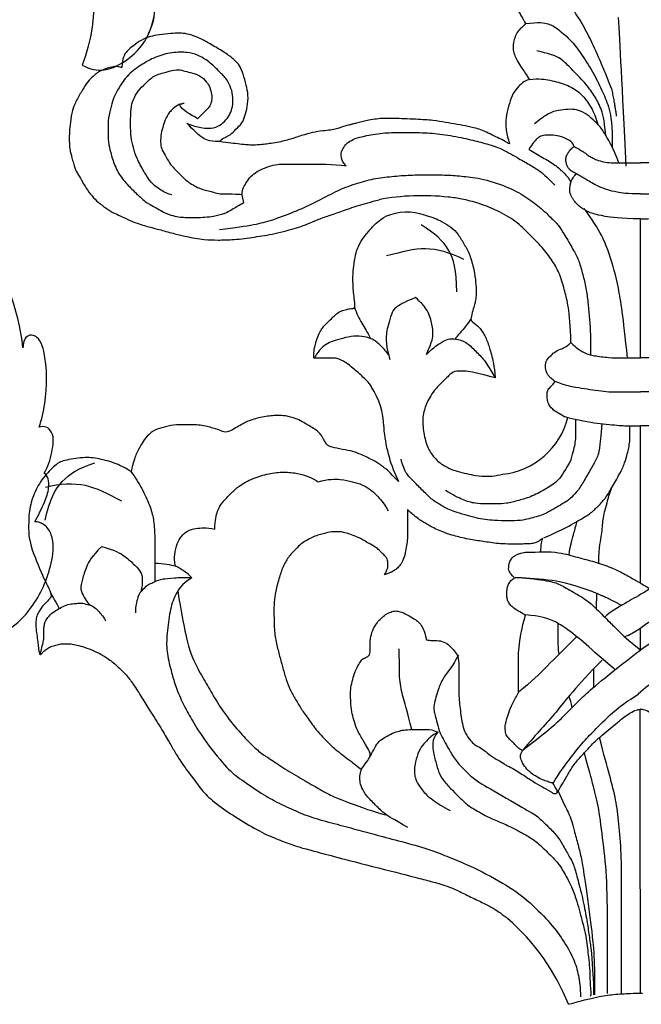
# Model space of a CAD drawing. Units: millimetres. Extents: x 41260 to 42520, y 431 to 1322.
# Drawn here: x 42379 to 42389, y 940 to 955 of the extents above; entities that cross this region are included whole.
import ezdxf
from ezdxf.xclip import XClip

# ---------------------------------------------------------------- set-up
doc = ezdxf.new("R2010")
doc.units = ezdxf.units.MM
doc.header["$XCLIPFRAME"] = 2
for name, color, linetype in [('H-06.木作(細線)', 8, 'Continuous'), ('H-07.木作(中線)', 6, 'Continuous'), ('H-08.木作(細線)', 8, 'Continuous')]:
    doc.layers.add(name, color=color, linetype=linetype)

# ---------------------------------------------------------------- blocks, each defined once
blk = doc.blocks.new('SE-21146-d')
at = {"layer": 'H-08.木作(細線)'}
for centre, radius, start, end in [((-19.267, 6.699), 20.431, 83.50993, 100.7129), ((-20.6, 20.777), 4.893, 71.21544, 112.63154), ((-29.508, 6.541), 6.874, 1.97805, 32.61032), ((-12.878, 9.198), 6.676, 276.14224, 345.89973), ((-19.736, 6.622), 2.906, 176.92414, 185.26322), ((-9.228, 7.821), 13.482, 186.23931, 205.95508), ((-24.388, -51.308), 19.381, 21.52374, 49.27993)]:
    blk.add_arc(centre, radius, start, end, dxfattribs=at)
for points, degree in [([(-10.145, 47.978), (-10.179, 47.958), (-10.485, 47.782), (-10.819, 47.589), (-11.262, 47.333), (-11.718, 46.877), (-11.873, 46.298), (-11.873, 45.714), (-11.677, 44.981), (-11.311, 44.347), (-10.987, 43.786), (-10.762, 43.396), (-10.624, 43.157), (-10.233, 42.48), (-10.132, 42.305)], 3), ([(-2.565, 36.574), (-3.269, 38.422), (-3.996, 40.051), (-4.712, 41.543), (-5.709, 43.27), (-6.589, 44.463), (-7.23, 45.104), (-7.629, 45.503), (-8.062, 45.753), (-8.586, 46.055)], 3), ([(-1.971, 42.845), (-1.843, 40.684), (-1.638, 36.96), (-1.289, 29.729)], 3), ([(-10.132, 42.305), (-10.306, 42.131), (-10.616, 41.821), (-10.984, 41.453), (-11.138, 40.88), (-11.249, 40.465), (-11.249, 40.012), (-11.094, 39.432), (-10.854, 39.017), (-10.509, 38.42), (-10.055, 37.807), (-9.804, 37.372)], 3), ([(-10.132, 42.305), (-8.947, 42.461), (-8.071, 42.317), (-7.28, 41.861), (-6.024, 40.749), (-5.187, 39.593), (-4.047, 37.807), (-3.322, 36.271), (-2.724, 34.859), (-2.484, 33.423), (-2.484, 31.384)], 3), ([(-37.147, 31.902), (-36.844, 32.204), (-36.73, 32.204), (-36.547, 32.31), (-36.336, 32.432), (-36.098, 32.57), (-35.541, 33.126), (-35.035, 33.633), (-34.851, 34.318), (-34.613, 35.207), (-34.613, 36.257), (-34.833, 37.078), (-35.123, 38.162), (-35.464, 38.753), (-35.848, 39.136), (-36.583, 39.716), (-37.789, 40.412), (-38.605, 40.883), (-39.368, 41.232), (-40.238, 41.465), (-40.734, 41.465), (-41.075, 41.465), (-42.273, 41.339), (-43.08, 41.215), (-43.629, 41.067), (-44.434, 40.603), (-45.059, 40.11), (-45.4, 39.769), (-45.618, 39.392), (-45.746, 38.912), (-45.746, 38.426)], 3), ([(-3.07, 32.467), (-3.194, 33.867), (-3.481, 34.939), (-4.091, 35.995), (-4.854, 37.068), (-6.193, 38.407), (-6.917, 39.131), (-7.512, 39.475), (-8.04, 39.616), (-9.152, 39.914)], 3), ([(-45.746, 38.426), (-45.819, 38.445), (-46.13, 38.528), (-46.484, 38.528), (-47.052, 38.376), (-47.616, 38.143), (-48.034, 37.901), (-48.362, 37.573), (-48.883, 37.053), (-49.329, 36.279), (-49.902, 35.288), (-50.184, 34.438), (-50.331, 33.316), (-50.393, 32.626), (-50.393, 31.704), (-50.321, 31.096), (-50.233, 30.769), (-50.13, 30.383), (-49.985, 29.842), (-49.893, 29.499), (-49.667, 29.108), (-49.483, 28.789), (-49.226, 28.345), (-48.943, 27.853), (-48.371, 27.053), (-47.878, 26.56), (-46.985, 25.898), (-46.446, 25.587), (-44.465, 24.676), (-43.302, 24.365), (-42.421, 24.129), (-40.971, 23.74), (-40.212, 23.537), (-38.356, 23.219), (-37.338, 23.219), (-35.908, 23.219), (-34.013, 23.487), (-32.365, 23.729), (-30.084, 24.34), (-29.361, 24.645), (-28.54, 25.007), (-27.464, 25.375), (-26.434, 25.732), (-24.892, 26.285), (-23.803, 26.576), (-23.065, 26.774)], 3), ([(-9.804, 37.372), (-10.09, 37.295), (-10.427, 37.101), (-10.876, 36.652), (-11.368, 36), (-11.628, 35.03), (-11.9, 34.016), (-11.9, 32.954), (-11.747, 32.384), (-11.562, 31.694)], 3), ([(-9.804, 37.372), (-8.921, 37.478), (-8.002, 37.342), (-6.513, 36.943), (-5.386, 36.293), (-4.621, 35.386), (-4.013, 34.331), (-3.775, 33.444)], 3), ([(-2.565, 36.574), (-2.222, 34.947), (-2.134, 34.137)], 2), ([(-40.667, 35.19), (-41.173, 34.898), (-41.57, 34.501), (-41.97, 33.809), (-42.146, 33.149), (-42.339, 32.432), (-42.339, 31.608), (-42.224, 31.182), (-41.85, 30.533), (-41.451, 29.843), (-41.024, 29.415), (-40.483, 28.874), (-39.971, 28.362), (-39.474, 28.075), (-38.957, 27.777), (-38.504, 27.655), (-37.985, 27.516), (-37.565, 27.403), (-37.116, 27.283), (-36.906, 27.283)], 3), ([(-40.667, 35.19), (-40.265, 35.298)], 1), ([(-1.903, 30.025), (-2.472, 31.434), (-2.893, 32.162), (-3.457, 33.139), (-4.159, 33.841), (-4.88, 34.433), (-5.683, 34.754), (-6.325, 34.754), (-7.296, 34.653), (-7.802, 34.518), (-8.276, 34.244), (-8.705, 33.996), (-9.347, 33.472)], 3), ([(-11.844, 31.857), (-11.971, 31.93), (-12.252, 32.092), (-13.961, 32.898), (-14.263, 33.003), (-15.177, 33.247), (-16.156, 33.406), (-17.214, 33.593), (-18.246, 33.781), (-19.707, 33.867), (-21.963, 33.95), (-22.714, 33.95), (-23.241, 33.9), (-23.996, 33.78), (-24.472, 33.688), (-24.956, 33.558), (-25.349, 33.453), (-25.547, 33.4), (-25.987, 33.282), (-26.411, 33.168), (-26.639, 33.073), (-27.215, 32.919), (-27.767, 32.865), (-28.708, 32.768), (-29.574, 32.536), (-30.807, 32.131), (-31.268, 32.008), (-31.854, 31.851), (-32.625, 31.734), (-33.095, 31.672), (-33.713, 31.596), (-34.205, 31.596), (-34.707, 31.596), (-35.28, 31.663), (-36.147, 31.779), (-36.7, 31.818), (-37.147, 31.902)], 3), ([(-37.161, 31.902), (-38.1, 31.902), (-38.806, 32.31), (-39.281, 32.786), (-40.013, 33.517), (-40.013, 33.517)], 3), ([(-25.962, 29.754), (-26.307, 30.1), (-26.416, 30.506), (-26.416, 31.001), (-26.103, 31.543), (-25.79, 31.855), (-25.246, 32.169), (-24.292, 32.425), (-22.513, 32.705), (-21.01, 32.705), (-18.977, 32.705), (-17.282, 32.528), (-15.29, 32.16), (-13.927, 31.794), (-12.446, 31.398), (-10.812, 30.455), (-9.802, 29.872), (-8.796, 29.29), (-8.403, 28.898), (-7.556, 28.051)], 3), ([(-5.868, 31.491), (-5.938, 31.752), (-6.199, 32.013), (-6.999, 32.355), (-7.675, 32.472), (-8.473, 32.472), (-8.912, 32.355), (-9.161, 32.106), (-9.406, 31.86), (-9.674, 31.495), (-9.845, 31.199)], 3), ([(-11.562, 31.694), (-11.656, 31.748), (-11.75, 31.803), (-11.844, 31.857)], 3), ([(-5.868, 31.491), (-5.368, 31.203), (-4.884, 30.923), (-4.625, 30.664), (-4.266, 30.493), (-3.876, 30.269), (-3.259, 30.104), (-2.608, 30.025), (-1.902, 30.025), (-1.11, 30.025), (-0.266, 30.025), (0, 30.025)], 3), ([(5.868, 31.491), (5.368, 31.203), (4.884, 30.923), (4.625, 30.664), (4.266, 30.493), (3.876, 30.269), (3.259, 30.104), (2.608, 30.025), (1.902, 30.025), (1.11, 30.025), (0.266, 30.025), (0, 30.025)], 3), ([(-35, 26.524), (-35.157, 27.108), (-35.157, 27.619), (-34.888, 28.085), (-34.584, 28.611), (-34.121, 29.074), (-33.509, 29.427), (-32.554, 29.821), (-31.841, 29.922), (-31.315, 29.922), (-30.268, 29.922), (-29.713, 29.922), (-27.131, 29.922), (-25.962, 29.754)], 3), ([(-35, 26.524), (-35.157, 27.108), (-35.157, 27.619), (-34.888, 28.085), (-34.584, 28.611), (-34.121, 29.074), (-33.509, 29.427), (-32.554, 29.821), (-31.841, 29.922), (-31.315, 29.922), (-30.268, 29.922), (-29.713, 29.922), (-27.131, 29.922), (-25.962, 29.754)], 3), ([(-37.125, 24.157), (-34.348, 24.459), (-32.475, 24.961), (-30.635, 25.659), (-28.581, 26.559), (-26.876, 27.543), (-25.119, 28.219), (-23.544, 28.641), (-21.942, 28.835), (-20.285, 28.962), (-18.771, 28.962), (-17.029, 28.962), (-15.653, 28.843), (-13.941, 28.675), (-11.503, 27.843), (-9.963, 26.953), (-8.721, 26), (-7.805, 25.085), (-7.123, 24.402), (-6.741, 23.742), (-5.931, 22.339), (-5.449, 21.503), (-5.139, 20.346), (-4.812, 19.125), (-4.65, 17.882), (-4.531, 16.616), (-4.412, 15.257), (-4.412, 14.466), (-4.412, 13.085)], 3), ([(-6.38, 28.723), (-6.139, 28.305)], 1), ([(-36.906, 27.283), (-36.153, 27.283), (-35.137, 27.283), (-35.139, 27.23)], 3), ([(-28.818, 12.803), (-28.818, 13.48), (-28.671, 14.028), (-28.486, 14.719), (-28.189, 15.234), (-28.018, 15.53), (-27.722, 15.826), (-27.238, 16.31), (-26.936, 16.612), (-26.509, 16.938), (-26.045, 17.062), (-25.616, 17.177), (-25.347, 17.177), (-25.164, 17.226), (-25.25, 18.122), (-25.325, 18.74), (-25.367, 19.453), (-25.367, 19.825), (-25.367, 20.224), (-25.27, 21.152), (-25.09, 22.128), (-24.804, 22.912), (-24.231, 23.691), (-23.677, 24.363), (-23.105, 24.934), (-22.483, 25.293)], 3), ([(-19.025, 25.41), (-18.045, 25.147), (-17.473, 24.817), (-16.694, 24.367), (-16.077, 23.75), (-15.537, 22.815), (-15.049, 21.97), (-14.672, 20.563), (-14.522, 19.422), (-14.48, 18.675), (-14.528, 17.953), (-14.613, 17.637), (-14.731, 17.196), (-14.938, 16.424), (-15.028, 16.088), (-14.327, 15.683), (-13.921, 15.14), (-13.435, 14.151), (-13.19, 13.239), (-12.894, 12.134), (-12.813, 11.05)], 3), ([(-1.146, 12.824), (-1.533, 16.542), (-1.927, 19.166), (-2.661, 21.905), (-3.53, 24.052), (-4.975, 25.994)], 3), ([(-16.21, 18.658), (-16.21, 20.588), (-16.703, 22.428), (-18.095, 23.82), (-19.359, 24.55)], 3), ([(0, 12.824), (0, 25.091)], 1), ([(-15.58, 21.51), (-16.823, 22.127), (-19.022, 22.716), (-20.983, 22.191), (-22.404, 21.81)], 3), ([(-19.834, 18.152), (-20.957, 17.674), (-21.672, 17.261), (-21.976, 16.735), (-22.256, 15.688), (-22.424, 15.063), (-22.424, 14.436), (-22.424, 13.865), (-22.266, 13.275), (-22.106, 12.68)], 3), ([(-18.883, 13.125), (-18.315, 14.375), (-18.315, 14.917), (-18.315, 15.504), (-18.464, 16.06), (-18.63, 16.679), (-18.997, 17.314), (-19.388, 17.705), (-19.834, 18.152)], 3), ([(-25.22, 17.302), (-25.07, 16.74), (-24.544, 15.83), (-24.147, 15.142), (-23.802, 14.545)], 3), ([(-22.481, 13.457), (-22.771, 13.747), (-23.266, 14.242), (-23.802, 14.545), (-24.547, 14.745), (-25.526, 14.745), (-26.541, 14.473), (-27.328, 14.262), (-27.865, 13.952), (-28.462, 13.355), (-28.78, 12.803), (-28.702, 12.855)], 3), ([(-18.883, 13.125), (-18.186, 13.822), (-17.541, 14.194), (-16.976, 14.52), (-16.328, 14.52), (-15.391, 14.269), (-14.564, 13.442), (-13.716, 12.594), (-13.431, 12.102), (-12.826, 11.053)], 3), ([(-6.759, 7.664), (-7.245, 7.945), (-7.853, 8.296), (-8.121, 8.762), (-8.228, 9.161), (-8.228, 9.542), (-8.228, 9.972), (-7.944, 10.257), (-7.582, 10.619), (-7.535, 10.797), (-7.987, 11.058), (-8.124, 11.295), (-8.268, 11.439), (-8.393, 11.907), (-8.393, 12.535), (-7.978, 12.95), (-7.606, 13.322), (-7.113, 13.607), (-6.574, 13.751), (-6.15, 14.175)], 3), ([(-6.15, 14.175), (-5.677, 13.702), (-5.16, 13.404), (-4.751, 13.167), (-4.221, 13.025), (-2.686, 12.824), (-1.885, 12.824), (-0.949, 12.824), (0, 12.824)], 3), ([(6.15, 14.175), (5.677, 13.702), (5.16, 13.404), (4.751, 13.167), (4.221, 13.025), (2.686, 12.824), (1.885, 12.824), (0.949, 12.824), (0, 12.824)], 3), ([(-22.481, 13.457), (-22.411, 13.335), (-22.304, 13.15), (-22.206, 13.052)], 3), ([(-7.593, 10.778), (-6.572, 10.379), (-5.648, 10.229), (-4.718, 10.077), (-3.688, 9.933), (-2.784, 9.815), (-1.965, 9.815), (-0.655, 9.815), (0, 9.815)], 3), ([(7.593, 10.778), (6.572, 10.379), (5.648, 10.229), (4.718, 10.077), (3.688, 9.933), (2.784, 9.815), (1.965, 9.815), (0.655, 9.815), (0, 9.815)], 3), ([(-21.35, 1.92), (-22.167, 2.802), (-22.656, 3.172), (-22.861, 3.338), (-23.055, 3.474), (-23.435, 3.693), (-23.857, 3.937), (-25.042, 4.476), (-25.74, 4.663), (-26.831, 4.842), (-27.613, 5.051), (-27.782, 5.344), (-27.964, 5.658), (-28.095, 5.887), (-28.264, 6.179), (-28.737, 6.546), (-29.192, 6.809), (-29.696, 7.1), (-30.296, 7.446), (-30.911, 7.611), (-31.219, 7.694), (-32.101, 7.783), (-33.381, 7.619), (-34.562, 7.303), (-35.382, 6.83), (-36.62, 6.115), (-36.925, 6.42), (-37.633, 6.61), (-38.814, 6.926), (-40.133, 6.926), (-41.209, 6.926), (-42.127, 6.68), (-43.001, 6.446), (-43.727, 5.72), (-44.038, 5.181), (-44.539, 4.313), (-44.732, 3.594), (-44.944, 2.802)], 3), ([(-3.407, 7.021), (-3.578, 4.781), (-3.765, 4.084), (-4.253, 3.24), (-4.903, 2.113), (-5.461, 1.146), (-6.13, 0.477), (-6.365, 0.242), (-7.085, -0.173), (-7.662, -0.506), (-8.034, -0.721), (-8.554, -1.021), (-9.205, -1.196), (-9.807, -1.357), (-10.501, -1.543), (-11.727, -1.543), (-12.797, -1.543), (-13.974, -1.425), (-14.505, -1.283)], 3), ([(-6.759, 7.664), (-6.636, 7.631), (-6.517, 7.6), (-6.403, 7.571)], 3), ([(-6.109, 3.856), (-5.925, 4.543), (-5.69, 5.42), (-5.69, 6.103), (-5.69, 7.399)], 3), ([(6.759, 7.664), (5.204, 7.248), (3.432, 7.011), (1.532, 6.823), (0.936, 6.823), (0, 6.823)], 3), ([(0, -7.05), (0, 6.823)], 1), ([(-52.516, -1.495), (-52.088, 0.387), (-51.2, 2.072), (-49.534, 3.121), (-48.14, 3.553)], 3), ([(-14.505, -1.283), (-15.497, -1.017), (-16.687, -0.698), (-17.522, -0.216), (-18.354, 0.265), (-19.162, 1.072), (-20.037, 1.947), (-20.564, 2.474), (-20.898, 3.054), (-21.119, 3.876)], 3), ([(-6.109, 3.856), (-6.633, 2.949), (-7.228, 1.918), (-8.231, 1.339), (-9.578, 0.562), (-10.748, 0.248), (-11.88, -0.055), (-12.664, -0.055), (-13.726, -0.055), (-14.516, -0.055), (-15.71, 0.265), (-16.494, 0.718), (-17.205, 1.128)], 3), ([(-44.959, 2.802), (-44.531, 2.252), (-43.991, 1.316), (-43.25, -0.22), (-42.934, -1.398), (-42.833, -2.789), (-42.833, -4.563), (-42.833, -5.827), (-42.833, -6.93)], 3), ([(-52.498, 1.426), (-51.15, 1.752), (-48.875, 1.839), (-47.079, 0.893), (-45.778, 0.207)], 3), ([(-28.429, 1.9), (-27.529, 2.141), (-26.352, 2.141), (-25.392, 1.884), (-24.553, 1.659), (-23.825, 1.239), (-23.299, 0.712), (-22.7, 0.113), (-22.244, -0.677)], 3), ([(-8.747, -4.276), (-7.384, -4.276), (-6.335, -4.557), (-4.752, -4.981), (-3.356, -5.355), (-1.829, -5.994), (-0.862, -6.552), (0, -7.05), (0.867, -7.55)], 3), ([(8.675, -4.276), (7.318, -4.639), (5.929, -5.211), (4.022, -5.966), (2.456, -6.631), (0.077, -8.005), (-1.252, -8.772), (-2.741, -9.632), (-3.155, -10.046)], 3), ([(-42.833, -5.275), (-42.091, -5.275), (-41.416, -5.456), (-41.047, -5.524)], 3), ([(-39.568, -6.582), (-40.388, -6.582), (-41.001, -6.582), (-42.05, -6.699), (-42.05, -6.699)], 3), ([(-39.568, -6.582), (-40.516, -7.13), (-41.191, -8.299), (-41.554, -9.655), (-41.815, -11.797), (-41.815, -13.226), (-41.331, -15.035), (-41.033, -16.144), (-40.328, -17.782), (-39.654, -18.95), (-38.653, -20.683), (-36.501, -23.376), (-35.517, -24.184), (-33.6, -25.508), (-32.127, -26.358), (-30.32, -27.194), (-29.065, -27.705), (-27.001, -28.258), (-25.046, -28.782), (-23.327, -29.243), (-21.104, -29.839), (-18.647, -30.497), (-16.813, -31.264), (-15.291, -31.821), (-11.952, -33.557), (-9.988, -34.951), (-8.016, -36.922), (-6.848, -38.461), (-5.825, -40.233), (-5.452, -41.627), (-5.302, -42.714), (-5.302, -43.551)], 3), ([(-11.067, -6.559), (-10.227, -6.559), (-8.173, -6.821), (-7.263, -7.064), (-6.14, -7.713), (-4.598, -8.603), (-3.835, -9.366), (-3.277, -9.924), (-2.755, -10.446), (-2.003, -11.198), (-1.172, -12.03), (0, -12.934)], 3), ([(-4.52, -7.693), (-6.268, -7.069), (-8.01, -6.734), (-10.387, -6.582), (-11.067, -6.559)], 3), ([(-40.823, -7.734), (-40.232, -11.385), (-39.643, -13.583), (-38.708, -15.204), (-37.89, -16.62), (-37.08, -18.023), (-35.53, -20.06), (-34.443, -21.147), (-33.582, -22.008), (-32.74, -22.494), (-31.424, -23.423), (-29.744, -24.394), (-28.293, -25.231), (-27.613, -25.624), (-26.173, -26.282), (-23.365, -27.261), (-22.505, -27.491)], 3), ([(-1.674, -9.017), (-2.766, -8.386), (-4.52, -7.693)], 2), ([(-52.039, -7.941), (-51.866, -8.24), (-51.521, -8.838), (-51.268, -9.278)], 3), ([(-3.894, -9.307), (-3.838, -7.971)], 1), ([(-52.973, -13.354), (-52.791, -12.674), (-52.622, -12.042), (-52.622, -11.551), (-52.622, -11.135), (-52.622, -10.828), (-52.52, -10.446), (-52.313, -10.089), (-51.824, -9.599), (-51.344, -9.322), (-50.802, -9.01), (-50.225, -8.855), (-49.69, -8.855), (-49.373, -8.77), (-48.759, -8.935), (-48.284, -9.062), (-47.841, -9.505), (-47.461, -9.884), (-47.18, -10.371)], 3), ([(0, -12.934), (0, -11.035)], 1), ([(-5.627, -11.76), (-6.712, -12.846), (-8.313, -14.446), (-9.577, -15.71), (-10.748, -16.673)], 3), ([(-20.165, -19.966), (-20.582, -18.41), (-20.892, -17.254), (-21.274, -15.83), (-21.274, -14.572), (-21.274, -12.832)], 3), ([(-16.056, -13.4), (-16.439, -14.064), (-16.801, -14.691), (-17.314, -15.204), (-17.853, -16.39), (-18.046, -17.111), (-18.23, -17.799), (-18.23, -18.304), (-18.13, -18.68), (-17.952, -19.342), (-17.686, -20.335), (-17.336, -20.941), (-16.924, -21.656), (-16.287, -22.758), (-15.514, -23.532), (-14.675, -24.37), (-13.698, -24.935), (-9.994, -27.073), (-9.065, -27.609), (-8.143, -28.531), (-7.317, -29.357), (-6.923, -30.04), (-6.263, -31.182), (-5.911, -31.793), (-5.588, -32.999), (-5.11, -34.783), (-4.739, -36.705), (-4.555, -37.957), (-4.37, -39.336), (-4.277, -40.072), (-4.277, -40.551), (-4.205, -41.293), (-4.138, -42.503), (-4.138, -43.361)], 3), ([(-3.371, -13.838), (-5.73, -16.198), (-7.482, -18.616), (-9.115, -20.249), (-10.384, -21.78)], 3), ([(-4.112, -16.257), (-4.112, -14.592)], 1), ([(3.073, -14.542), (2.384, -14.94), (0.938, -15.775), (-0.19, -16.841)], 3), ([(-6.017, -18.008), (-6.115, -17.64), (-6.204, -17.304), (-6.285, -16.996)], 3), ([(-7.326, -25.524), (-6.893, -24.773), (-6.487, -24.071), (-6.013, -23.249), (-5.364, -22.427), (-4.716, -21.78), (-3.975, -20.926), (-2.448, -19.692), (-1.296, -18.715), (-0.572, -18.297), (-0.162, -18.187), (0, -18.187), (0.036, -18.174)], 3), ([(7.326, -25.524), (6.893, -24.773), (6.487, -24.071), (6.013, -23.249), (5.364, -22.427), (4.716, -21.78), (3.975, -20.926), (2.448, -19.692), (1.296, -18.715), (0.572, -18.297), (0.162, -18.187), (0, -18.187), (-0.036, -18.174)], 3), ([(0, -43.213), (-0.036, -18.174)], 1), ([(-23.824, -22.313), (-23.704, -22.046), (-23.417, -21.55), (-23.075, -20.957), (-22.544, -20.65), (-21.847, -20.248), (-21.247, -20.087), (-20.794, -19.966), (-19.913, -19.966), (-18.805, -19.966), (-18.281, -19.966), (-17.878, -20.198)], 3), ([(-17.878, -20.198), (-18.415, -20.508), (-18.772, -20.865), (-19.239, -21.332), (-19.654, -22.05), (-19.936, -23.104), (-19.936, -23.565), (-19.936, -23.959), (-19.8, -24.464), (-19.329, -25.281), (-18.449, -26.161), (-17.381, -26.777), (-16.798, -27.114)], 3), ([(-17.878, -20.198), (-18.356, -20.676), (-18.356, -21.726), (-18.059, -22.835), (-17.807, -23.776), (-17.366, -24.54), (-16.514, -25.392), (-15.983, -25.922), (-15.264, -26.642), (-14.473, -27.098), (-13.996, -27.374), (-13.455, -27.686), (-12.132, -28.231), (-11.059, -28.721), (-10.306, -29.155), (-9.198, -29.795), (-8.194, -30.8), (-7.206, -31.788), (-6.9, -32.316), (-6.564, -32.899), (-6.156, -33.606), (-5.654, -34.949), (-5.429, -35.788), (-5.131, -36.901), (-4.848, -37.957), (-4.716, -38.872), (-4.64, -39.637), (-4.534, -40.456), (-4.458, -41.532), (-4.458, -42.396), (-4.333, -43.385), (-4.424, -43.524)], 3), ([(-2.912, -43.259), (-2.912, -40.646), (-2.912, -38.133), (-2.912, -33.131), (-3.294, -29.92), (-3.679, -26.74), (-4.109, -25.135), (-4.571, -23.411), (-4.947, -22.007)], 3), ([(-20.525, -28.605), (-21.905, -27.808), (-22.505, -27.491), (-23.372, -26.624), (-24.192, -25.804), (-24.627, -25.052), (-24.766, -24.533), (-24.766, -23.894), (-24.587, -23.39), (-24.587, -23.39), (-24.587, -23.39)], 3), ([(-7.294, -25.341), (-6.821, -26.399), (-6.285, -27.411), (-6.093, -27.966), (-5.875, -28.78), (-5.495, -30.2), (-5.206, -31.279), (-4.94, -32.988), (-4.363, -37.197), (-4.05, -39.974), (-4.05, -41.854), (-4.05, -43.352)], 3)]:
    blk.add_open_spline(points, degree=degree, dxfattribs=at)
for points, knots in [([(-40.013, 33.517), (-39.528, 33.294), (-38.592, 33.065), (-37.572, 33.065), (-36.947, 33.425), (-36.443, 33.929), (-36.13, 34.471), (-35.942, 35.173), (-35.942, 35.975), (-36.169, 36.82), (-36.546, 37.474), (-37.198, 38.126), (-38.028, 38.955), (-39.126, 39.59), (-39.897, 39.796), (-41.313, 39.796), (-42.795, 39.399), (-44.07, 38.663), (-45.39, 37.709), (-46.142, 36.405), (-46.474, 35.831), (-46.683, 35.048), (-46.966, 33.995), (-46.966, 32.978), (-46.966, 31.8), (-46.753, 31.006), (-46.424, 29.778), (-45.728, 28.572), (-44.857, 27.701), (-44.225, 27.07), (-43.721, 26.654), (-43.573, 26.537)], [0.245462, 0.245462, 0.245462, 0.245462, 1, 2, 3, 4, 5, 6, 7, 8, 9, 10, 11, 12, 13, 14, 15, 16, 17, 18, 19, 20, 21, 22, 23, 24, 25, 26, 27, 28, 28.387872, 28.387872, 28.387872, 28.387872]), ([(-41.352, 27.194), (-41.517, 27.239), (-41.909, 27.383), (-42.7, 27.84), (-43.333, 28.472), (-43.76, 29.213), (-44.493, 30.481), (-44.729, 31.363), (-44.977, 32.287), (-44.977, 33.392), (-44.977, 34.851), (-44.773, 35.612), (-44.336, 36.368), (-43.686, 37.018), (-42.972, 37.732), (-41.786, 38.05), (-40.865, 38.297), (-40.331, 38.154), (-39.75, 37.998), (-38.84, 37.754), (-38.243, 37.158), (-37.984, 36.709), (-37.811, 36.063), (-37.811, 35.559), (-37.953, 35.028), (-38.287, 34.695), (-38.611, 34.37), (-39.066, 33.916)], [1.529673, 1.529673, 1.529673, 1.529673, 2, 3, 4, 5, 6, 7, 8, 9, 10, 11, 12, 13, 14, 15, 16, 17, 18, 19, 20, 21, 22, 23, 24, 25, 26, 26, 26, 26]), ([(-39.066, 33.916), (-39.523, 34.18), (-40.161, 34.548), (-40.528, 34.915), (-40.646, 35.143), (-40.667, 35.19)], [0, 0, 0, 0, 1, 2, 2.243163, 2.243163, 2.243163, 2.243163]), ([(0, 27.285), (-1.14, 27.285), (-2.215, 27.449), (-2.853, 27.621), (-3.738, 27.942), (-4.285, 28.257), (-4.804, 28.557), (-5.19, 28.78), (-5.607, 29.021), (-5.944, 29.215), (-6.25, 29.392), (-6.36, 29.583), (-6.5, 29.824), (-6.586, 30.146), (-6.586, 30.416), (-6.505, 30.717), (-6.318, 31.041), (-6.142, 31.218), (-5.938, 31.422), (-5.868, 31.491)], [0, 0, 0, 0, 1, 2, 3, 4, 5, 6, 7, 8, 9, 10, 11, 12, 13, 14, 15, 16, 16.478509, 16.478509, 16.478509, 16.478509]), ([(0, 27.285), (1.14, 27.285), (2.215, 27.449), (2.853, 27.621), (3.738, 27.942), (4.285, 28.257), (4.804, 28.557), (5.19, 28.78), (5.607, 29.021), (5.944, 29.215), (6.25, 29.392), (6.36, 29.583), (6.5, 29.824), (6.586, 30.146), (6.586, 30.416), (6.505, 30.717), (6.318, 31.041), (6.142, 31.218), (5.938, 31.422), (5.868, 31.491)], [0, 0, 0, 0, 1, 2, 3, 4, 5, 6, 7, 8, 9, 10, 11, 12, 13, 14, 15, 16, 16.478509, 16.478509, 16.478509, 16.478509]), ([(-9.845, 31.199), (-9.407, 30.946), (-8.652, 30.51), (-7.461, 29.823), (-6.911, 29.272), (-6.489, 28.851), (-6.38, 28.723)], [0, 0, 0, 0, 1, 2, 3, 3.614582, 3.614582, 3.614582, 3.614582]), ([(0, 25.091), (-1.822, 25.091), (-3.379, 25.334), (-4.082, 25.523), (-4.52, 25.64), (-4.857, 25.835), (-5.291, 26.085), (-5.521, 26.315), (-5.835, 26.629), (-5.942, 26.815), (-6.087, 27.066), (-6.232, 27.316), (-6.232, 27.693), (-6.232, 27.961), (-6.137, 28.315), (-6.089, 28.491), (-5.919, 28.786), (-5.784, 28.921), (-5.742, 28.963), (-5.695, 29.004), (-5.648, 29.045)], [0, 0, 0, 0, 1, 2, 3, 4, 5, 6, 7, 8, 9, 10, 11, 12, 13, 14, 15, 15, 15, 15.308454, 15.308454, 15.308454, 15.308454]), ([(0, 25.091), (1.822, 25.091), (3.379, 25.334), (4.082, 25.523), (4.52, 25.64), (4.857, 25.835), (5.291, 26.085), (5.521, 26.315), (5.835, 26.629), (5.942, 26.815), (6.087, 27.066), (6.232, 27.316), (6.232, 27.693), (6.232, 27.961), (6.137, 28.315), (6.089, 28.491), (5.919, 28.786), (5.784, 28.921), (5.742, 28.963), (5.695, 29.004), (5.648, 29.045)], [0, 0, 0, 0, 1, 2, 3, 4, 5, 6, 7, 8, 9, 10, 11, 12, 13, 14, 15, 15, 15, 15.308454, 15.308454, 15.308454, 15.308454]), ([(-6.15, 14.175), (-6.15, 15.636), (-6.37, 17.551), (-6.65, 18.595), (-7.086, 20.221), (-7.745, 21.363), (-8.631, 22.559), (-9.821, 23.75), (-10.95, 24.879), (-12.651, 25.861), (-14.237, 26.459), (-15.682, 26.846), (-16.545, 26.966), (-16.958, 26.999)], [0, 0, 0, 0, 1, 2, 3, 4, 5, 6, 7, 8, 9, 10, 10.790354, 10.790354, 10.790354, 10.790354]), ([(-43.573, 26.537), (-42.638, 25.997), (-41.783, 25.503), (-41.072, 25.313), (-40.401, 25.215), (-39.946, 25.215), (-39.18, 25.215), (-38.431, 25.215), (-37.603, 25.321), (-37.237, 25.42), (-36.781, 25.542), (-36.697, 25.564), (-36.657, 25.575)], [0, 0, 0, 0, 1, 2, 3, 4, 5, 6, 7, 8, 9, 9.35695, 9.35695, 9.35695, 9.35695]), ([(-36.657, 25.575), (-36.464, 25.679), (-35.912, 25.997), (-35.339, 26.328), (-35, 26.524)], [35.423086, 35.423086, 35.423086, 35.423086, 36, 37, 37, 37, 37]), ([(-14.964, 16.269), (-15.329, 15.637), (-15.946, 15.02), (-16.26, 14.608), (-16.352, 14.489)], [0, 0, 0, 0, 1, 1.421986, 1.421986, 1.421986, 1.421986]), ([(-23.718, 10.246), (-23.772, 10.35), (-23.936, 10.607), (-24.395, 11.065), (-25.411, 11.975), (-25.958, 12.392), (-26.47, 12.687), (-26.902, 12.803), (-27.396, 12.803), (-28.564, 12.803), (-28.818, 12.803)], [48.265136, 48.265136, 48.265136, 48.265136, 49, 50, 51, 52, 53, 54, 55, 56, 56, 56, 56]), ([(-12.813, 11.05), (-13.805, 11.316), (-15.151, 11.676), (-16.345, 11.676), (-16.711, 11.465), (-17.457, 10.719), (-18.231, 9.945), (-18.591, 9.323), (-18.915, 8.761), (-19.063, 8.207), (-19.222, 7.614), (-19.222, 6.86), (-18.968, 5.232), (-18.362, 4.182), (-17.728, 3.548), (-16.753, 2.985), (-15.965, 2.774), (-15.149, 2.555), (-14.352, 2.4), (-13.068, 2.36), (-12.441, 2.495), (-12.163, 2.56)], [0, 0, 0, 0, 1, 2, 3, 4, 5, 6, 7, 8, 9, 10, 11, 12, 13, 14, 15, 16, 17, 18, 18.995632, 18.995632, 18.995632, 18.995632]), ([(-6.403, 7.571), (-4.999, 7.221), (-3.358, 7.003), (-1.532, 6.823), (-0.936, 6.823), (0, 6.823)], [0.116679, 0.116679, 0.116679, 0.116679, 1, 2, 3, 3, 3, 3]), ([(-8.517, -3.054), (-6.719, -2.25), (-5.621, -1.616), (-4.403, -0.912), (-3.82, -0.329), (-3.089, 0.402), (-2.565, 1.309), (-1.787, 2.656), (-1.372, 3.574), (-1.145, 4.421), (-1.037, 4.825), (-0.936, 5.521), (-0.936, 5.831), (-0.936, 6.315), (-0.936, 6.826)], [0, 0, 0, 0, 1, 2, 3, 4, 5, 6, 7, 8, 9, 10, 11, 11.888347, 11.888347, 11.888347, 11.888347]), ([(-44.944, 2.802), (-45.392, 3.061), (-46.194, 3.524), (-47.814, 3.958), (-49.086, 4.095), (-51.006, 3.765), (-51.544, 3.454), (-52.746, 2.253), (-53.546, 0.867), (-53.972, -0.722), (-53.972, -2.102), (-53.972, -3.482), (-52.605, -6.751), (-52.144, -7.55), (-51.913, -8.224), (-52.166, -8.477), (-52.699, -9.01), (-52.938, -9.357), (-53.11, -9.655), (-53.248, -9.893), (-53.353, -10.456), (-53.353, -10.863), (-53.258, -11.582), (-53.167, -12.256), (-53.13, -12.645), (-52.999, -13.439), (-52.88, -13.32), (-52.694, -13.134), (-52.432, -12.872), (-52.004, -12.625), (-51.566, -12.507), (-51.146, -12.395), (-50.579, -12.395), (-50.153, -12.395), (-49.547, -12.557), (-48.897, -12.731), (-47.895, -13.139), (-47.042, -13.631), (-46.139, -14.355), (-45.385, -15.108), (-44.902, -15.725), (-44.022, -17.066), (-43.442, -18.07), (-42.381, -19.678), (-41.622, -20.993), (-41.121, -21.861), (-40.566, -22.821), (-39.232, -24.57), (-38.463, -25.652), (-37.059, -26.803), (-35.295, -27.965), (-33.299, -29.117), (-31.958, -29.666), (-30.58, -30.204), (-29.34, -30.536), (-27.974, -30.902), (-25.591, -31.541), (-20.572, -32.799), (-19.098, -33.194), (-17.861, -33.525), (-17.341, -33.664), (-16.356, -34.055), (-15.27, -34.59), (-14.09, -35.156), (-13.095, -35.651), (-12.533, -35.998), (-12.035, -36.381), (-11.783, -36.588), (-11.745, -36.62)], [519, 519, 519, 519, 520, 521, 522, 523, 524, 525, 526, 527, 528, 529, 530, 531, 532, 533, 534, 535, 536, 537, 538, 539, 540, 541, 542, 543, 544, 545, 546, 547, 548, 549, 550, 551, 552, 553, 554, 555, 556, 557, 558, 559, 560, 561, 562, 563, 564, 565, 566, 567, 568, 569, 570, 571, 572, 573, 574, 575, 576, 577, 578, 579, 580, 581, 582, 583, 584, 584.182041, 584.182041, 584.182041, 584.182041]), ([(-37.542, -2.282), (-37.542, -1.483), (-37.307, -0.604), (-36.91, 0.083), (-36.093, 0.9), (-35.514, 1.478), (-34.18, 2.249), (-32.789, 2.622), (-31.442, 2.794), (-30.201, 2.637), (-29.379, 2.417), (-28.838, 2.132), (-28.429, 1.9)], [0, 0, 0, 0, 1, 2, 3, 4, 5, 6, 7, 8, 9, 9.655115, 9.655115, 9.655115, 9.655115]), ([(-3.684, -5.284), (-3.647, -3.791), (-3.35, -2.628), (-3.35, -1.442), (-3.051, -0.326), (-2.734, 0.857), (-2.565, 1.309)], [0.142383, 0.142383, 0.142383, 0.142383, 1, 2, 3, 3.591623, 3.591623, 3.591623, 3.591623]), ([(-24.644, -23.461), (-25.21, -23.01), (-25.732, -22.62), (-26.258, -22.204), (-26.974, -21.674), (-27.416, -21.234), (-27.903, -20.749), (-28.441, -20.215), (-29.262, -19.089), (-29.92, -18.17), (-30.418, -17.313), (-30.92, -16.448), (-31.261, -15.596), (-31.547, -14.541), (-31.827, -13.506), (-32.129, -12.393), (-32.326, -11.132), (-32.331, -9.693), (-32.334, -8.697), (-32.212, -7.828), (-31.852, -6.469), (-31.498, -5.472), (-31.054, -4.698), (-30.182, -3.821), (-29.92, -3.558), (-29.338, -3.22), (-28.84, -2.93), (-28.348, -2.797), (-27.858, -2.664), (-27.298, -2.512), (-26.441, -2.51), (-26.13, -2.593), (-25.488, -2.763), (-24.861, -3.021), (-24.551, -3.199), (-23.77, -3.647), (-23.242, -3.95), (-23.004, -4.187), (-22.725, -4.464), (-22.437, -4.75), (-22.327, -4.94), (-22.274, -5.134), (-22.273, -5.397), (-22.273, -5.613), (-22.344, -5.882), (-22.46, -6.084), (-22.594, -6.318), (-21.855, -6.056), (-21.46, -5.753), (-21.193, -5.484), (-20.912, -4.994), (-20.744, -4.36), (-20.637, -3.733), (-20.545, -3.113), (-20.547, -2.405), (-20.55, -1.538), (-20.552, -0.867), (-20.553, -0.633), (-20.553, -0.549), (-20.142, -0.957), (-19.787, -1.23), (-19.378, -1.538), (-19.03, -1.737), (-18.658, -1.951), (-18.099, -2.271), (-17.56, -2.484), (-16.779, -2.775), (-16.171, -2.936), (-15.567, -3.096), (-14.792, -3.236), (-14.211, -3.328), (-13.577, -3.415), (-12.864, -3.53), (-12.193, -3.601), (-11.222, -3.598), (-10.373, -3.596), (-9.796, -3.594), (-9.384, -3.529), (-9.191, -3.477), (-8.996, -3.363), (-8.806, -3.253), (-8.632, -3.078), (-8.688, -3.29), (-8.783, -3.648), (-8.787, -4.301), (-8.84, -4.301), (-8.89, -4.301), (-8.938, -4.301), (-9.505, -4.303), (-9.971, -4.304), (-10.317, -4.353), (-10.546, -4.415), (-10.83, -4.492), (-11.059, -4.625), (-11.191, -4.701), (-11.312, -4.823), (-11.423, -4.966), (-11.528, -5.149), (-11.589, -5.325), (-11.635, -5.689), (-11.635, -5.899), (-11.539, -6.063), (-11.414, -6.279), (-11.1, -6.591), (-11.346, -6.733), (-11.483, -6.871), (-11.692, -7.235), (-11.786, -7.591), (-11.785, -7.982), (-11.784, -8.35), (-11.709, -8.627), (-11.525, -8.943), (-11.198, -9.268), (-10.748, -9.526), (-10.453, -9.695), (-10.154, -9.867), (-10.498, -11.164), (-10.671, -12.211), (-10.763, -13.215), (-10.76, -14.144), (-10.757, -15.054), (-10.754, -16.121), (-10.752, -16.704), (-10.926, -17.007), (-11.299, -17.658), (-11.65, -18.507), (-11.825, -19.167), (-11.942, -19.611), (-11.941, -20.081), (-11.814, -20.55), (-11.572, -20.791), (-11.247, -21.114), (-10.89, -21.469), (-10.674, -21.683), (-10.452, -21.811), (-10.373, -21.81), (-10.452, -21.89), (-10.552, -22.063), (-10.618, -22.314), (-10.508, -22.721), (-10.147, -23.342), (-9.648, -23.838), (-9.152, -24.123), (-8.635, -24.419), (-8.147, -24.548), (-7.93, -24.673), (-7.73, -24.672), (-7.623, -24.856), (-7.427, -25.194), (-7.312, -25.392), (-7.36, -25.574), (-7.554, -25.626), (-7.71, -25.585), (-7.857, -25.487), (-7.887, -25.466), (-8.251, -25.258), (-8.69, -25.006), (-9.463, -24.562), (-10.387, -23.92), (-11.156, -23.478), (-11.588, -23.231), (-11.653, -23.215), (-11.813, -23.158), (-11.98, -22.992), (-12.497, -22.695), (-13.307, -22.231), (-13.75, -21.79), (-14.402, -21.417), (-14.699, -21.246), (-15.107, -20.84), (-15.559, -20.063), (-15.721, -19.465), (-15.841, -18.654), (-15.937, -17.921), (-16.017, -17.216), (-16.019, -16.356), (-16.024, -14.578), (-16.027, -13.599), (-16.307, -13.117), (-16.756, -12.67), (-17.16, -12.269), (-17.816, -12.095), (-18.381, -12.097), (-18.692, -12.098), (-18.871, -12.05), (-19.013, -11.528), (-19.118, -11.14), (-19.403, -10.65), (-19.724, -10.331), (-20.222, -10.045), (-20.937, -9.635), (-21.454, -9.498), (-21.719, -9.499), (-22.128, -9.61), (-22.612, -9.892), (-22.963, -10.245), (-23.295, -10.578), (-23.65, -11.198), (-23.846, -11.937), (-23.844, -12.709), (-23.841, -13.486), (-24.27, -13.602), (-24.604, -13.797), (-24.818, -14.169), (-25.191, -14.82), (-25.389, -15.567), (-25.574, -16.265), (-25.572, -16.958), (-25.571, -17.439), (-25.466, -18.453), (-25.298, -19.073), (-25.084, -19.862), (-24.461, -20.933), (-24.05, -21.642), (-23.822, -22.033), (-23.821, -22.315), (-24.056, -22.724), (-24.644, -23.461)], [0, 0, 0, 0, 0.952218, 1.952218, 2.952218, 3.952218, 4.952218, 5.952218, 6.952218, 7.952218, 8.952218, 9.952218, 10.952218, 11.952218, 12.952218, 13.952218, 14.952218, 15.952218, 16.952218, 17.952218, 18.952218, 19.952218, 20.952218, 21.952218, 22.952218, 23.952218, 24.952218, 25.952218, 26.952218, 27.952218, 28.952218, 29.952218, 30.952218, 31.952218, 32.952218, 33.952218, 34.952218, 35.952218, 36.952218, 37.952218, 38.952218, 39.952218, 40.952218, 41.952218, 42.952218, 43.952218, 43.952218, 43.952218, 44.952218, 45.952218, 46.952218, 47.952218, 48.952218, 49.952218, 50.952218, 51.952218, 52.952218, 53.952218, 53.952218, 53.952218, 54.952218, 55.952218, 56.952218, 57.952218, 58.952218, 59.952218, 60.952218, 61.952218, 62.952218, 63.952218, 64.952218, 65.952218, 66.952218, 67.952218, 68.952218, 69.952218, 70.952218, 71.952218, 72.952218, 73.952218, 74.952218, 74.952218, 74.952218, 75.920974, 75.920974, 75.920974, 76.005362, 76.005362, 76.005362, 77.005362, 78.005362, 79.005362, 80.005362, 81.005362, 82.005362, 83.005362, 84.005362, 85.005362, 86.005362, 87.005362, 88.005362, 89.005362, 90.005362, 90.005362, 90.005362, 91.005362, 92.005362, 93.005362, 94.005362, 95.005362, 96.005362, 97.005362, 98.005362, 99.005362, 100.005362, 100.005362, 100.005362, 101.005362, 102.005362, 103.005362, 104.005362, 105.005362, 105.005362, 105.005362, 106.005362, 107.005362, 108.005362, 109.005362, 110.005362, 111.005362, 112.005362, 113.005362, 114.005362, 115.005362, 116.005362, 116.005362, 116.005362, 117.005362, 118.005362, 119.005362, 120.005362, 121.005362, 122.005362, 123.005362, 124.005362, 125.005362, 125.005362, 125.005362, 126.005362, 127.005362, 128.005362, 129.005362, 130.005362, 130.236489, 130.236489, 130.236489, 131.236489, 132.236489, 133.236489, 134.236489, 134.236489, 134.236489, 134.832041, 135.832041, 136.832041, 137.832041, 138.832041, 139.832041, 140.832041, 141.832041, 142.832041, 143.832041, 144.832041, 145.832041, 146.832041, 147.832041, 148.832041, 149.832041, 150.832041, 151.832041, 152.832041, 153.832041, 154.832041, 155.832041, 155.832041, 155.832041, 156.832041, 157.832041, 158.832041, 159.832041, 160.832041, 161.832041, 162.832041, 163.832041, 164.832041, 165.832041, 166.832041, 167.832041, 168.832041, 169.832041, 170.832041, 171.832041, 172.832041, 173.832041, 174.832041, 175.832041, 176.832041, 177.832041, 178.832041, 179.832041, 180.832041, 181.832041, 182.832041, 183.832041, 184.832041, 185.832041, 186.832041, 186.832041, 186.832041, 186.832041]), ([(-6.025, -3.19), (-5.854, -2.554), (-5.737, -2.117), (-5.628, -1.71), (-5.608, -1.608)], [0, 0, 0, 0, 1, 1.767776, 1.767776, 1.767776, 1.767776]), ([(-41.047, -5.524), (-41.117, -5.066), (-41.093, -4.319), (-40.887, -3.551), (-40.52, -2.916), (-40.005, -2.401), (-39.191, -2.182), (-38.583, -2.182), (-37.912, -2.182), (-37.542, -2.282)], [0.380851, 0.380851, 0.380851, 0.380851, 1, 2, 3, 4, 5, 6, 7, 7, 7, 7]), ([(-6.296, -4.567), (-6.26, -4.065), (-6.139, -3.613), (-6.048, -3.274), (-6.025, -3.19)], [0.22547, 0.22547, 0.22547, 0.22547, 1, 1.283251, 1.283251, 1.283251, 1.283251]), ([(-47.531, -3.812), (-48.395, -4.676), (-48.928, -5.6), (-49.237, -6.752), (-49.467, -7.611), (-49.072, -8.295), (-48.867, -8.651), (-48.52, -9.006)], [0, 0, 0, 0, 1, 2, 3, 4, 4.943925, 4.943925, 4.943925, 4.943925]), ([(-47.531, -3.812), (-46.351, -4.129), (-45.428, -4.662), (-44.584, -5.505), (-43.956, -6.134), (-43.956, -6.925), (-43.956, -7.335), (-44.079, -7.816)], [0, 0, 0, 0, 1, 2, 3, 4, 4.943925, 4.943925, 4.943925, 4.943925]), ([(-39.568, -6.582), (-40.053, -6.098), (-40.571, -5.798), (-40.937, -5.587), (-41.047, -5.524)], [0, 0, 0, 0, 1, 1.494263, 1.494263, 1.494263, 1.494263]), ([(-42.048, -6.699), (-42.063, -6.7), (-42.279, -6.726), (-42.678, -6.833), (-43.141, -7.1), (-43.458, -7.185), (-43.907, -7.635), (-44.255, -7.982), (-44.417, -8.587), (-44.556, -9.106), (-44.556, -9.668)], [8.927538, 8.927538, 8.927538, 8.927538, 9, 10, 11, 12, 13, 14, 15, 16, 16, 16, 16]), ([(10.995, -6.559), (7.876, -7.394), (6.375, -7.797), (4.46, -8.31), (3.049, -9.124), (0.513, -10.589), (0.054, -11.047), (-0.934, -11.628), (-1.435, -11.806)], [0, 0, 0, 0, 1, 2, 3, 4, 5, 5.834636, 5.834636, 5.834636, 5.834636]), ([(-2.235, -14.691), (-2.277, -14.65), (-3.819, -13.388), (-5.036, -12.171), (-6.904, -10.789), (-7.831, -10.254), (-8.838, -9.984), (-10.13, -9.838)], [0.014678, 0.014678, 0.014678, 0.014678, 0.030473, 1, 2, 3, 4, 4, 4, 4]), ([(-7.17, -13.304), (-7.256, -12.775), (-7.256, -12.097), (-7.256, -11.327), (-7.256, -10.601)], [1.291028, 1.291028, 1.291028, 1.291028, 2, 3, 3, 3, 3]), ([(-10.384, -21.78), (-7.836, -19.828), (-6.966, -18.958), (-5.395, -17.386), (-4.483, -16.474), (-2.252, -14.71), (0.06, -12.853), (0.861, -12.331)], [0, 0, 0, 0, 1, 2, 3, 4, 4.603612, 4.603612, 4.603612, 4.603612]), ([(-7.677, -24.65), (-7.184, -23.796), (-6.087, -22.334), (-4.821, -20.792), (-3.92, -19.89), (-1.957, -17.928), (-0.789, -17.236), (-0.19, -16.841)], [0, 0, 0, 0, 1, 2, 3, 4, 4.937123, 4.937123, 4.937123, 4.937123]), ([(-1.668, -43.304), (-1.668, -40.394), (-1.668, -36.921), (-1.668, -33.939), (-1.668, -30.874), (-1.903, -28.178), (-2.143, -26.178), (-2.69, -24.138), (-3.217, -22.168), (-3.621, -20.663)], [0, 0, 0, 0, 1, 2, 3, 4, 5, 6, 6.966164, 6.966164, 6.966164, 6.966164]), ([(-6.359, -44.198), (-5.258, -43.903), (-3.689, -43.482), (-2.417, -43.324), (-1.081, -43.229), (-0.271, -43.217), (0.189, -43.215)], [0, 0, 0, 0, 1, 2, 3, 3.584155, 3.584155, 3.584155, 3.584155])]:
    blk.add_open_spline(points, degree=3, knots=knots, dxfattribs=at)
blk = doc.blocks.new('SE-21039L-d')
at = {"layer": 'H-08.木作(細線)'}
for points, knots in [([(-34.871, 76.527), (-32.477, 79.106), (-25.704, 83.142), (-14.741, 82.305), (-8.04, 74.083), (-8.82, 66.23), (-12.409, 62.487), (-15.207, 62.162), (-16.728, 63.189), (-16.988, 64.06), (-16.906, 64.319)], [0, 0, 0, 0, 0.0262101, 0.0566531, 0.0823818, 0.103919, 0.1135046, 0.1218955, 0.1260352, 0.1282128, 0.1282128, 0.1282128, 0.1282128]), ([(-34.871, 76.527), (-32.477, 79.106), (-25.704, 83.142), (-14.741, 82.305), (-8.04, 74.083), (-8.82, 66.23), (-12.409, 62.487), (-15.207, 62.162), (-16.728, 63.189), (-16.988, 64.06), (-16.906, 64.319)], [0, 0, 0, 0, 0.0262101, 0.0566531, 0.0823818, 0.103919, 0.1135046, 0.1218955, 0.1260352, 0.1282128, 0.1282128, 0.1282128, 0.1282128]), ([(-34.871, 76.527), (-32.477, 79.106), (-25.704, 83.142), (-14.741, 82.305), (-8.04, 74.083), (-8.82, 66.23), (-12.409, 62.487), (-15.207, 62.162), (-16.728, 63.189), (-16.988, 64.06), (-16.906, 64.319)], [0, 0, 0, 0, 0.0262101, 0.0566531, 0.0823818, 0.103919, 0.1135046, 0.1218955, 0.1260352, 0.1282128, 0.1282128, 0.1282128, 0.1282128]), ([(-40.22, 71.813), (-40.003, 72.501), (-39.065, 74.536), (-37.459, 76.702), (-35.789, 77.96), (-34.933, 78.076), (-34.333, 77.454), (-34.644, 76.835), (-34.871, 76.527)], [0, 0, 0, 0, 0.0052736, 0.01661059, 0.01909063, 0.02093962, 0.02233332, 0.02487239, 0.02487239, 0.02487239, 0.02487239]), ([(-40.22, 71.813), (-40.003, 72.501), (-39.065, 74.536), (-37.459, 76.702), (-35.789, 77.96), (-34.933, 78.076), (-34.333, 77.454), (-34.644, 76.835), (-34.871, 76.527)], [0, 0, 0, 0, 0.0052736, 0.01661059, 0.01909063, 0.02093962, 0.02233332, 0.02487239, 0.02487239, 0.02487239, 0.02487239]), ([(-40.22, 71.813), (-40.003, 72.501), (-39.065, 74.536), (-37.459, 76.702), (-35.789, 77.96), (-34.933, 78.076), (-34.333, 77.454), (-34.644, 76.835), (-34.871, 76.527)], [0, 0, 0, 0, 0.0052736, 0.01661059, 0.01909063, 0.02093962, 0.02233332, 0.02487239, 0.02487239, 0.02487239, 0.02487239]), ([(-43.014, 68.848), (-42.962, 69.521), (-42.548, 70.609), (-41.722, 72.143), (-40.697, 72.283), (-40.339, 71.997), (-40.22, 71.813)], [0, 0, 0, 0, 0.00482026, 0.00896436, 0.01079888, 0.01246903, 0.01246903, 0.01246903, 0.01246903]), ([(-43.014, 68.848), (-42.962, 69.521), (-42.548, 70.609), (-41.722, 72.143), (-40.697, 72.283), (-40.339, 71.997), (-40.22, 71.813)], [0, 0, 0, 0, 0.00482026, 0.00896436, 0.01079888, 0.01246903, 0.01246903, 0.01246903, 0.01246903]), ([(-43.014, 68.848), (-42.962, 69.521), (-42.548, 70.609), (-41.722, 72.143), (-40.697, 72.283), (-40.339, 71.997), (-40.22, 71.813)], [0, 0, 0, 0, 0.00482026, 0.00896436, 0.01079888, 0.01246903, 0.01246903, 0.01246903, 0.01246903]), ([(-44.96, 64.949), (-44.853, 65.581), (-44.672, 66.657), (-44.26, 67.93), (-43.673, 68.687), (-43.237, 68.863), (-43.014, 68.848)], [0, 0, 0, 0, 0.00467608, 0.00795726, 0.00988759, 0.01142875, 0.01142875, 0.01142875, 0.01142875]), ([(-44.96, 64.949), (-44.853, 65.581), (-44.672, 66.657), (-44.26, 67.93), (-43.673, 68.687), (-43.237, 68.863), (-43.014, 68.848)], [0, 0, 0, 0, 0.00467608, 0.00795726, 0.00988759, 0.01142875, 0.01142875, 0.01142875, 0.01142875]), ([(-44.96, 64.949), (-44.853, 65.581), (-44.672, 66.657), (-44.26, 67.93), (-43.673, 68.687), (-43.237, 68.863), (-43.014, 68.848)], [0, 0, 0, 0, 0.00467608, 0.00795726, 0.00988759, 0.01142875, 0.01142875, 0.01142875, 0.01142875]), ([(-48.957, 56.294), (-49.22, 57.146), (-49.428, 59.492), (-48.605, 62.645), (-47.272, 64.758), (-45.919, 65.333), (-45.194, 65.122), (-44.96, 64.949)], [0, 0, 0, 0, 0.00664207, 0.0171367, 0.02287485, 0.02541499, 0.02745717, 0.02745717, 0.02745717, 0.02745717]), ([(-48.957, 56.294), (-49.22, 57.146), (-49.428, 59.492), (-48.605, 62.645), (-47.272, 64.758), (-45.919, 65.333), (-45.194, 65.122), (-44.96, 64.949)], [0, 0, 0, 0, 0.00664207, 0.0171367, 0.02287485, 0.02541499, 0.02745717, 0.02745717, 0.02745717, 0.02745717]), ([(-48.957, 56.294), (-49.22, 57.146), (-49.428, 59.492), (-48.605, 62.645), (-47.272, 64.758), (-45.919, 65.333), (-45.194, 65.122), (-44.96, 64.949)], [0, 0, 0, 0, 0.00664207, 0.0171367, 0.02287485, 0.02541499, 0.02745717, 0.02745717, 0.02745717, 0.02745717])]:
    blk.add_open_spline(points, degree=3, knots=knots, dxfattribs=at)
blk = doc.blocks.new('SE-21128L-d')
at = {"layer": 'H-08.木作(細線)'}
for centre, radius, start, end in [((7.434, -21.858), 15.307, 293.45964, 345.17741), ((18.388, -29.962), 7.118, 335.18431, 351.63216)]:
    blk.add_arc(centre, radius, start, end, dxfattribs=at)
for points, knots in [([(22.232, -25.774), (23.783, -25.958), (25.114, -27.716), (25.524, -29.882), (25.441, -30.896), (25.43, -30.998)], [0, 0, 0, 0, 3.58438, 6.488994, 6.815732, 6.815732, 6.815732, 6.815732]), ([(25.43, -30.998), (25.205, -32.264), (24.633, -33.617), (23.24, -34.864), (21.556, -35.27), (21.291, -35.673)], [7.314616, 7.314616, 7.314616, 7.314616, 9.914147, 11.95222, 13.967538, 13.967538, 13.967538, 13.967538])]:
    blk.add_open_spline(points, degree=3, knots=knots, dxfattribs=at)
blk = doc.blocks.new('立揚展版用1120-157-7')
at = {"layer": 'H-07.木作(中線)'}
blk.add_lwpolyline([(16984.418, -8017.937, 1), (16454.418, -8017.937), (16454.418, -9547.937, 1), (16984.418, -9547.937)], format="xyb", close=True, dxfattribs=at)
at = {"layer": 'H-08.木作(細線)'}
for points in [[(16977.418, -8017.937, 1), (16461.418, -8017.937), (16461.418, -9547.937, 1), (16977.418, -9547.937)], [(16968.187, -8017.937, 1), (16470.648, -8017.937), (16470.648, -9547.937, 1), (16968.187, -9547.937)], [(16966.265, -8017.937, 1), (16472.571, -8017.937), (16472.571, -9547.937, 1), (16966.265, -9547.937)], [(16964.418, -8017.937, 1), (16474.418, -8017.937), (16474.418, -9547.937, 1), (16964.418, -9547.937)]]:
    blk.add_lwpolyline(points, format="xyb", close=True, dxfattribs=at)
at = {"xscale": -1}
for name, p, rotation in [('SE-21128L-d', (16636.861, -8028.072), 144.0900212356256), ('SE-21039L-d', (16590.762, -8085.154), 322.8720658301667)]:
    blk.add_blockref(name, p, dxfattribs=dict(at, rotation=rotation))
blk.add_blockref('SE-21146-d', (16719.228, -8058.881))

msp = doc.modelspace()

# ---------------------------------------------------------------- block references
at = {"layer": 'H-06.木作(細線)', "color": 7}
ref = msp.add_blockref('立揚展版用1120-157-7', (39400.41, 2388.309), dxfattribs=dict(at, xscale=0.1787520000000009, yscale=0.1787520000000009, zscale=0.1787520000000009))
XClip(ref).set_block_clipping_path([(16334.4176260778, -9932.9368870839), (17104.4176260778, -7632.9368870839)])

doc.saveas('drawing.dxf')
